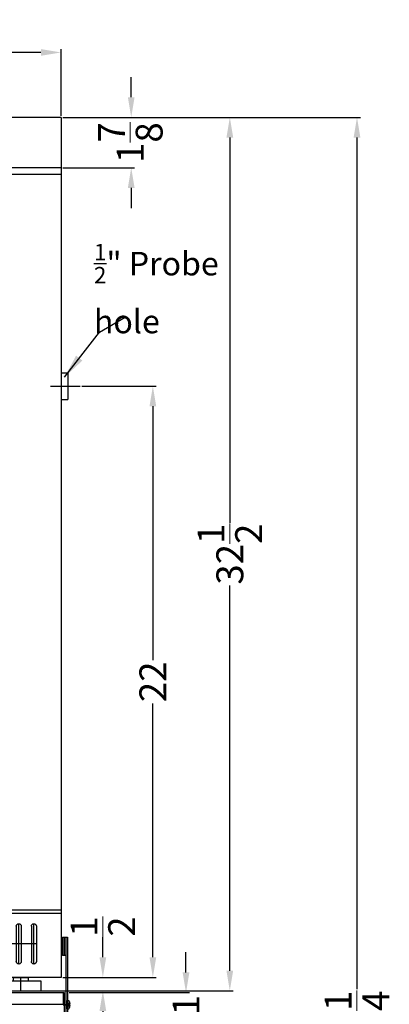
# Model space of a CAD drawing. Extents: x -60 to 99, y -45 to 80.
# Drawn here: x 20 to 34, y -9 to 27 of the extents above; entities that cross this region are included whole.
import ezdxf

# ---------------------------------------------------------------- set-up
doc = ezdxf.new("R2010")
doc.units = 0
doc.header["$MEASUREMENT"] = 0
doc.layers.get('Defpoints').update_dxf_attribs({"color": 150, "linetype": 'CONTINUOUS'})
doc.layers.add('AM_5', color=8, linetype='CONTINUOUS', lineweight=15)
doc.layers.add('OBJECT', color=7, linetype='CONTINUOUS')
doc.styles.add('ATTR', font='romans.shx', dxfattribs={"width": 0.8, "height": 0.015765})
doc.styles.get("Standard").update_dxf_attribs({"font": 'arial.ttf', "height": 1})
doc.dimstyles.new('Fraction-1&HTO12', dxfattribs={"dimscale": 5, "dimtxt": 0.18, "dimasz": 0.18, "dimexe": 0.125, "dimexo": 0.0625, "dimgap": 0.09, "dimtad": 0, "dimdec": 3, "dimzin": 3, "dimdsep": 46, "dimlunit": 5, "dimtxsty": 'Standard', "dimcen": 0.09, "dimdle": 0.125, "dimadec": 0, "dimazin": 0, "dimtfac": 1, "dimtdec": 3, "dimtofl": 0, "dimtmove": 2, "dimatfit": 3, "dimfxl": 0.125, "dimtolj": 1, "dimtzin": 0, "dimarcsym": 0})
doc.dimstyles.new('Fraction-1&HTO12$0', dxfattribs={"dimscale": 5, "dimtxt": 0.18, "dimasz": 0.18, "dimexe": 0.125, "dimexo": 0.0625, "dimgap": 0.09, "dimtad": 0, "dimdec": 3, "dimzin": 3, "dimdsep": 46, "dimlunit": 5, "dimtxsty": 'Standard', "dimcen": 0.09, "dimdle": 0.125, "dimadec": 0, "dimazin": 0, "dimtfac": 1, "dimtdec": 3, "dimtofl": 0, "dimtmove": 2, "dimatfit": 3, "dimfxl": 1, "dimtolj": 1, "dimtzin": 0, "dimarcsym": 0})

# ---------------------------------------------------------------- blocks, each defined once
blk = doc.blocks.new('*D63')
at = {"layer": 'AM_5', "color": 0, "linetype": 'ByBlock', "lineweight": -2, "transparency": 16777216}
for p, q in [((26.103, -8.201), (26.103, -7.451)), ((21.762, -8.951), (26.228, -8.951)), ((21.762, -9.889), (26.228, -9.889)), ((26.103, -10.639), (26.103, -11.389))]:
    blk.add_line(p, q, dxfattribs=at)
at = {"layer": 'AM_5', "color": 0, "transparency": 16777216}
for points in [[(25.978, -8.201), (26.228, -8.201), (26.103, -8.951)], [(25.978, -10.639), (26.228, -10.639), (26.103, -9.889)]]:
    blk.add_solid(points, dxfattribs=at)
at = {"layer": 'Defpoints', "color": 0, "transparency": 16777216}
for p in [(21.699, -8.951), (26.103, -8.951), (21.699, -9.889)]:
    blk.add_point(p, dxfattribs=at)
at = {"layer": 'AM_5', "color": 0, "transparency": 16777216, "insert": (26.103, -9.42), "char_height": 1, "attachment_point": 5, "rotation": 90}
blk.add_mtext('\\A1;1', dxfattribs=at)
blk = doc.blocks.new('STACKROCK  (FV)')
at = {"layer": 'OBJECT'}
h = blk.add_hatch(color=256, dxfattribs=at)
h.dxf.hatch_style = 1
h.paths.add_polyline_path([(-11.813, 3), (-11.875, 3), (-11.875, 2.312), (-11.813, 2.312)])
h = blk.add_hatch(color=256, dxfattribs=at)
h.dxf.hatch_style = 1
h.paths.add_polyline_path([(-11.75, 3), (-11.813, 3), (-11.813, 2.312), (-11.75, 2.312)])
h = blk.add_hatch(color=256, dxfattribs=at)
h.dxf.hatch_style = 1
h.paths.add_polyline_path([(11.75, 2.312), (11.813, 2.312), (11.813, 3), (11.75, 3)])
h = blk.add_hatch(color=256, dxfattribs=at)
h.dxf.hatch_style = 1
h.paths.add_polyline_path([(11.812, 2.312), (11.875, 2.312), (11.875, 3), (11.812, 3)])
h = blk.add_hatch(color=256, dxfattribs=at)
h.dxf.hatch_style = 1
h.paths.add_polyline_path([(-11.877, 0.578), (-11.94, 0.578), (-11.94, 0.391), (-11.877, 0.391)])
h = blk.add_hatch(color=256, dxfattribs=at)
h.dxf.hatch_style = 1
h.paths.add_polyline_path([(11.937, 0.578), (11.875, 0.578), (11.875, 0.391), (11.937, 0.391)])
h = blk.add_hatch(dxfattribs=at)
h.set_pattern_fill('ANSI31', color=256)
h.set_pattern_definition([(45, (-450.9278, 260.62496), (-0.088388348, 0.088388348), [])])
h.paths.add_polyline_path([(8.938, 0.062), (8.938, 0), (9.625, 0), (9.625, 0.062)])
h = blk.add_hatch(color=256, dxfattribs=at)
h.dxf.hatch_style = 1
h.paths.add_polyline_path([(-11.75, -1.062), (-11.813, -1.062), (-11.813, -2.062), (-11.75, -2.062)])
h = blk.add_hatch(color=256, dxfattribs=at)
h.dxf.hatch_style = 1
h.paths.add_polyline_path([(11.812, -1), (11.75, -1), (11.75, -2), (11.812, -2)])
at = {"layer": 'Defpoints'}
blk.add_line((0, 0), (0, 1), dxfattribs=at)
at = {"layer": 'OBJECT'}
for p, q in [((-11.875, 3), (-11.937, 3)), ((-11.937, 3), (-11.937, 0)), ((-11.875, 3), (-11.875, 0)), ((11.875, 3), (11.937, 3)), ((11.875, 3), (11.875, 0)), ((11.937, 3), (11.937, 0)), ((-11.125, 0.937), (-11.875, 0.937)), ((-11.875, 0.937), (-11.875, -2.062)), ((-1.875, 0.937), (-11.875, 0.937)), ((-11.813, 0.875), (-11.813, -2.062)), ((-11.813, 0.937), (-9.705, 0.937)), ((-11.781, 0.875), (-11.813, 0.875)), ((-11.781, 0.875), (-11.781, 0.062)), ((-1.875, 0.875), (-11.781, 0.875)), ((-7.125, 0.937), (11.781, 0.937)), ((-1.875, 1), (11.875, 1)), ((-1.875, 1), (-1.875, 0)), ((11.781, 0.937), (11.781, 0.5)), ((11.781, 0.937), (11.812, 0.937)), ((11.812, 0.937), (11.812, -2)), ((11.875, 1), (11.875, -2)), ((-12.038, 0.484), (-11.906, 0.484)), ((-12.031, 0.503), (-12.017, 0.503)), ((-12.031, 0.466), (-12.017, 0.466)), ((-11.944, 0.503), (-12.017, 0.574)), ((-11.944, 0.503), (-12.017, 0.503)), ((-12.017, 0.466), (-12.017, 0.503)), ((-11.944, 0.466), (-12.017, 0.394)), ((-11.944, 0.466), (-12.017, 0.466)), ((-11.937, 0.642), (-11.985, 0.642)), ((-11.779, 0.484), (-11.976, 0.484)), ((-11.946, 0.466), (-11.946, 0.503)), ((-11.944, 0.466), (-11.944, 0.503)), ((-11.877, 0.578), (-11.94, 0.578)), ((-11.877, 0.391), (-11.94, 0.391)), ((-11.937, 0.327), (-11.937, 0.642)), ((9.625, 0.5), (11.781, 0.5)), ((9.625, 0), (9.625, 0.5)), ((11.779, 0.484), (11.976, 0.484)), ((11.869, 0.466), (11.869, 0.503)), ((11.937, 0.578), (11.875, 0.578)), ((11.937, 0.391), (11.875, 0.391)), ((12.038, 0.484), (11.906, 0.484)), ((11.937, 0.642), (11.985, 0.642)), ((11.937, 0.327), (11.937, 0.642)), ((11.944, 0.503), (12.017, 0.574)), ((11.944, 0.503), (12.017, 0.503)), ((11.944, 0.466), (11.944, 0.503)), ((11.944, 0.466), (12.017, 0.394)), ((11.944, 0.466), (12.017, 0.466)), ((12.017, 0.466), (12.017, 0.503)), ((12.031, 0.503), (12.017, 0.503)), ((12.031, 0.466), (12.017, 0.466)), ((-11.937, 0.327), (-11.985, 0.327)), ((-11.875, 0), (-11.937, 0)), ((-1.875, 0.125), (-11.781, 0.125)), ((-1.875, 0.062), (-11.781, 0.062)), ((-11.719, 0.062), (-9.705, 0.062)), ((-7.125, 0.062), (8.938, 0.062)), ((-1.875, 0), (9.625, 0)), ((8.938, 0.062), (8.938, 0)), ((11.875, 0), (11.937, 0)), ((11.937, 0.327), (11.985, 0.327)), ((-11.875, -2.062), (-11.813, -2.062)), ((-10.41, -1.953), (-11.534, -1.89)), ((11.812, -2), (11.875, -2))]:
    blk.add_line(p, q, dxfattribs=at)
for points in [[(-11.813, 3), (-11.875, 3), (-11.875, 2.312), (-11.813, 2.312)], [(-11.75, 3), (-11.813, 3), (-11.813, 2.312), (-11.75, 2.312)], [(11.75, 3), (11.812, 3), (11.812, 2.312), (11.75, 2.312)], [(11.812, 3), (11.875, 3), (11.875, 2.312), (11.812, 2.312)], [(-11.877, 0.578), (-11.94, 0.578), (-11.94, 0.391), (-11.877, 0.391)], [(11.937, 0.578), (11.875, 0.578), (11.875, 0.391), (11.937, 0.391)], [(8.938, 0.062), (9.625, 0.062), (9.625, 0), (8.938, 0)], [(-11.813, -1.062), (-11.75, -1.062), (-11.75, -2.062), (-11.813, -2.062)], [(11.75, -1), (11.812, -1), (11.812, -2), (11.75, -2)]]:
    blk.add_lwpolyline(points, close=True, dxfattribs=at)
for centre, start, end in [((-11.746, 0.484), 146.6015, 176.3311), ((-11.746, 0.484), 183.6689, 213.3985), ((11.746, 0.484), 3.6689, 33.3985), ((11.746, 0.484), 326.6015, 356.3311)]:
    blk.add_arc(centre, 0.286, start, end, dxfattribs=at)
blk.add_trace([(-11.434, -1.947), (-11.43, -1.836), (-11.766, -1.878)], dxfattribs=at)
at = {"layer": 'OBJECT', "insert": (-10.339, -1.534), "char_height": 1.2778, "attachment_point": 1}
blk.add_mtext_dynamic_manual_height_columns('Velcro', width=13.06611, gutter_width=3.993, heights=[0], dxfattribs=at)
at = {"layer": 'OBJECT', "style": 'ATTR', "text_generation_flag": 2, "width": 0.8, "flags": 9}
for p in [(-11.94, 0.484), (-11.937, 0.484), (11.875, 0.484)]:
    blk.add_attdef('ESTCODE', p, '', height=0.000178, rotation=180, dxfattribs=at)
at = {"layer": 'OBJECT', "style": 'ATTR', "width": 0.8, "flags": 9}
blk.add_attdef('ESTCODE', (11.937, 0.484), '', height=0.000178, rotation=180, dxfattribs=at)
blk = doc.blocks.new('*D142')
at = {"layer": 'AM_5', "color": 0, "lineweight": -2, "transparency": 16777216}
for p, q in [((11.758, 32.5), (18.095, 32.5)), ((17.97, 31.75), (17.97, 17.419)), ((17.97, 0.75), (17.97, 15.081)), ((11.093, 0), (18.095, 0))]:
    blk.add_line(p, q, dxfattribs=at)
at = {"layer": 'AM_5', "color": 0, "transparency": 16777216}
for points in [[(17.845, 31.75), (18.095, 31.75), (17.97, 32.5)], [(17.845, 0.75), (18.095, 0.75), (17.97, 0)]]:
    blk.add_solid(points, dxfattribs=at)
at = {"layer": 'Defpoints', "color": 0, "transparency": 16777216}
for p in [(11.696, 32.5), (17.97, 32.5), (11.031, 0)]:
    blk.add_point(p, dxfattribs=at)
at = {"layer": 'AM_5', "color": 0, "transparency": 16777216, "insert": (17.97, 16.25), "char_height": 1, "attachment_point": 5, "rotation": 90}
blk.add_mtext('\\A1;32{\\H1x;\\S1/2;}', dxfattribs=at)
blk = doc.blocks.new('FEET ARG3PV (FV)')
at = {"layer": 'Defpoints'}
blk.add_line((0, 0.5), (0, 0), dxfattribs=at)
blk.add_line((0, 0.5), (0, 0), dxfattribs=at)
at = {"layer": 'OBJECT'}
for p, q in [((-0.75, 0.375), (-0.75, 0)), ((-0.75, 0.375), (0.75, 0.375)), ((-0.28125, 0.5), (0.28125, 0.5)), ((-0.28125, 0.5), (-0.28125, 0.375)), ((0.28125, 0.5), (0.28125, 0.375)), ((0.75, 0.375), (0.75, 0)), ((-0.75, 0), (0.75, 0))]:
    blk.add_line(p, q, dxfattribs=at)
blk = doc.blocks.new('*D143')
at = {"layer": 'AM_5', "color": 0, "lineweight": -2, "transparency": 16777216}
for p, q in [((-11.696, 32.563), (-11.696, 35.042)), ((-10.946, 34.917), (-1.176, 34.917)), ((10.946, 34.917), (1.176, 34.917)), ((11.696, 32.563), (11.696, 35.042))]:
    blk.add_line(p, q, dxfattribs=at)
at = {"layer": 'AM_5', "color": 0, "transparency": 16777216}
for points in [[(-10.946, 35.042), (-10.946, 34.792), (-11.696, 34.917)], [(10.946, 35.042), (10.946, 34.792), (11.696, 34.917)]]:
    blk.add_solid(points, dxfattribs=at)
at = {"layer": 'Defpoints', "color": 0, "transparency": 16777216}
for p in [(-11.696, 34.917), (-11.696, 32.5), (11.696, 32.5)]:
    blk.add_point(p, dxfattribs=at)
at = {"layer": 'AM_5', "color": 0, "transparency": 16777216, "insert": (0, 34.917), "char_height": 1, "attachment_point": 5}
blk.add_mtext('\\A1;23{\\H1x;\\S3/8;}', dxfattribs=at)
blk = doc.blocks.new('3 (1..5 LG.) SLOT (FV)')
at = {"layer": 'Defpoints'}
for p, q in [((-0.5625, -0.75), (-0.5625, 0.75)), ((0, -0.75), (0, 0.75)), ((0.5625, -0.75), (0.5625, 0.75)), ((-0.65625, 0), (0.65625, 0)), ((-0.65625, 0), (-0.46875, 0))]:
    blk.add_line(p, q, dxfattribs=at)
at = {"layer": 'OBJECT'}
for p, q in [((-0.65625, 0.65625), (-0.65625, -0.65625)), ((-0.46875, 0.65625), (-0.46875, -0.65625)), ((-0.09375, 0.65625), (-0.09375, -0.65625)), ((0.09375, 0.65625), (0.09375, -0.65625)), ((0.46875, 0.65625), (0.46875, -0.65625)), ((0.65625, 0.65625), (0.65625, -0.65625))]:
    blk.add_line(p, q, dxfattribs=at)
for centre, start, end in [((-0.5625, 0.65625), 0, 180), ((0, 0.65625), 0, 180), ((0.5625, 0.65625), 0, 180), ((-0.5625, -0.65625), 180, 0), ((0, -0.65625), 180, 0), ((0.5625, -0.65625), 180, 0)]:
    blk.add_arc(centre, 0.09375, start, end, dxfattribs=at)
blk = doc.blocks.new('*D139')
at = {"layer": 'AM_5', "color": 0, "lineweight": -2, "transparency": 16777216}
for p, q in [((12.474, 22.5), (15.235, 22.5)), ((15.11, 21.75), (15.11, 12.31)), ((15.11, 1.25), (15.11, 10.69)), ((11.758, 0.5), (15.235, 0.5))]:
    blk.add_line(p, q, dxfattribs=at)
at = {"layer": 'AM_5', "color": 0, "transparency": 16777216}
for points in [[(14.985, 21.75), (15.235, 21.75), (15.11, 22.5)], [(14.985, 1.25), (15.235, 1.25), (15.11, 0.5)]]:
    blk.add_solid(points, dxfattribs=at)
at = {"layer": 'Defpoints', "color": 0, "transparency": 16777216}
for p in [(12.412, 22.5), (11.696, 0.5), (15.11, 0.5)]:
    blk.add_point(p, dxfattribs=at)
at = {"layer": 'AM_5', "color": 0, "transparency": 16777216, "insert": (15.11, 11.5), "char_height": 1, "attachment_point": 5, "rotation": 90}
blk.add_mtext('\\A1;22', dxfattribs=at)
blk = doc.blocks.new('*D140')
at = {"layer": 'AM_5', "color": 0, "lineweight": -2, "transparency": 16777216}
for p, q in [((14.305, 33.25), (14.305, 34)), ((11.758, 32.5), (14.43, 32.5)), ((11.758, 30.625), (14.43, 30.625)), ((14.305, 29.875), (14.305, 29.125))]:
    blk.add_line(p, q, dxfattribs=at)
at = {"layer": 'AM_5', "color": 0, "transparency": 16777216}
for points in [[(14.18, 33.25), (14.43, 33.25), (14.305, 32.5)], [(14.18, 29.875), (14.43, 29.875), (14.305, 30.625)]]:
    blk.add_solid(points, dxfattribs=at)
at = {"layer": 'Defpoints', "color": 0, "transparency": 16777216}
for p in [(11.696, 32.5), (14.305, 32.5), (11.696, 30.625)]:
    blk.add_point(p, dxfattribs=at)
at = {"layer": 'AM_5', "color": 0, "transparency": 16777216, "insert": (14.27, 31.562), "char_height": 1, "attachment_point": 5, "rotation": 90}
blk.add_mtext('\\A1;1{\\H1x;\\S7/8;}', dxfattribs=at)
blk = doc.blocks.new('*D141')
at = {"layer": 'AM_5', "color": 0, "lineweight": -2, "transparency": 16777216}
for p, q in [((13.251, 1.25), (13.251, 2)), ((11.758, 0.5), (13.376, 0.5)), ((11.008, 0), (13.376, 0)), ((13.251, -0.75), (13.251, -1.5))]:
    blk.add_line(p, q, dxfattribs=at)
at = {"layer": 'AM_5', "color": 0, "transparency": 16777216}
for points in [[(13.126, 1.25), (13.376, 1.25), (13.251, 0.5)], [(13.126, -0.75), (13.376, -0.75), (13.251, 0)]]:
    blk.add_solid(points, dxfattribs=at)
at = {"layer": 'Defpoints', "color": 0, "transparency": 16777216}
for p in [(11.696, 0.5), (13.251, 0.5), (10.946, 0)]:
    blk.add_point(p, dxfattribs=at)
at = {"layer": 'AM_5', "color": 0, "transparency": 16777216, "insert": (13.25, 2.392), "char_height": 1, "attachment_point": 5, "rotation": 90}
blk.add_mtext('\\A1;{\\H1x;\\S1/2;}', dxfattribs=at)
blk = doc.blocks.new('*D185')
at = {"layer": 'AM_5', "color": 0, "linetype": 'ByBlock', "lineweight": -2, "transparency": 16777216}
for p, q in [((21.52, 23.611), (32.584, 23.611)), ((32.459, 22.861), (32.459, -8.827)), ((32.459, -42.889), (32.459, -11.2)), ((19.137, -43.639), (32.584, -43.639))]:
    blk.add_line(p, q, dxfattribs=at)
at = {"layer": 'AM_5', "color": 0, "transparency": 16777216}
for points in [[(32.334, 22.861), (32.584, 22.861), (32.459, 23.611)], [(32.334, -42.889), (32.584, -42.889), (32.459, -43.639)]]:
    blk.add_solid(points, dxfattribs=at)
at = {"layer": 'Defpoints', "color": 0, "transparency": 16777216}
for p in [(21.457, 23.611), (19.074, -43.639), (32.459, -43.639)]:
    blk.add_point(p, dxfattribs=at)
at = {"layer": 'AM_5', "color": 0, "transparency": 16777216, "insert": (32.459, -10.014), "char_height": 1, "attachment_point": 5, "rotation": 90}
blk.add_mtext('\\A1;67{\\H1x;\\S1/4;}', dxfattribs=at)
blk = doc.blocks.new('ARS6PV (FV)')
at = {"layer": 'OBJECT'}
for p, q in [((11.6955, 32.5), (-11.6955, 32.5)), ((11.6955, 32.5), (11.6955, 3)), ((11.6955, 30.625), (-11.6955, 30.625)), ((11.6955, 30.375), (-11.6955, 30.375)), ((11.6955, 23), (11.9455, 23)), ((11.9455, 23), (11.9455, 22)), ((11.3069, 22.5), (12.4119, 22.5)), ((11.6955, 22), (11.9455, 22)), ((11.6955, 3), (-11.6955, 3)), ((11.6955, 3), (11.6955, 0.5)), ((11.6955, 2.875), (-11.6955, 2.875)), ((11.6955, 0.5), (-11.6955, 0.5))]:
    blk.add_line(p, q, dxfattribs=at)
at = {"layer": 'OBJECT', "xscale": -1}
blk.add_blockref('3 (1..5 LG.) SLOT (FV)', (10.125, 1.75), dxfattribs=at)
at = {"layer": 'OBJECT'}
blk.add_blockref('FEET ARG3PV (FV)', (10.1955, 0), dxfattribs=at)
at = {"layer": 'OBJECT', "insert": (12.9186, 27.7932), "char_height": 0.8748, "width": 4.83866, "attachment_point": 1}
blk.add_mtext('\\A1;{\\H0.7x;\\S1/2;}" Probe hole', dxfattribs=at)
at = {"layer": 'AM_5'}
dim = blk.add_linear_dim(base=(-11.6955, 34.9175), p1=(11.6955, 32.5), p2=(-11.6955, 32.5), dimstyle='Fraction-1&HTO12$0', override={"dimscale": 1, "dimtxt": 0.75, "dimasz": 0.75, "dimdec": 3, "dimpost": '', "dimtdec": 3}, dxfattribs=at)
dim.commit()
dim.dimension.update_dxf_attribs({"geometry": '*D143', "text_midpoint": (0, 34.9175)})
for base, p1, p2, picture, middle in [((14.3048, 32.5), (11.6955, 30.625), (11.6955, 32.5), '*D140', (14.2701, 31.5625)), ((13.2505, 0.5), (10.9455, 0), (11.6955, 0.5), '*D141', (13.2499, 2.3925))]:
    dim = blk.add_linear_dim(base=base, p1=p1, p2=p2, angle=90, dimstyle='Fraction-1&HTO12$0', override={"dimscale": 1, "dimtxt": 0.75, "dimasz": 0.75, "dimdec": 3, "dimtdec": 3}, dxfattribs=at)
    dim.commit()
    dim.dimension.update_dxf_attribs({"geometry": picture, "text_midpoint": middle, "dimtype": 160})
for base, p1, p2, picture, middle in [((17.9703, 32.5), (11.0306, 0), (11.6955, 32.5), '*D142', (17.9703, 16.25)), ((15.1101, 0.5), (12.4119, 22.5), (11.6955, 0.5), '*D139', (15.1101, 11.5))]:
    dim = blk.add_linear_dim(base=base, p1=p1, p2=p2, angle=90, dimstyle='Fraction-1&HTO12$0', override={"dimscale": 1, "dimtxt": 0.75, "dimasz": 0.75, "dimdec": 3, "dimpost": '', "dimtdec": 3}, dxfattribs=at)
    dim.commit()
    dim.dimension.update_dxf_attribs({"geometry": picture, "text_midpoint": middle})
at = {"layer": 'OBJECT'}
blk.add_leader([(11.8218, 22.83), (13.1201, 24.5102), (14.0776, 25.0726)], dimstyle='Fraction-1&HTO12', dxfattribs=at)

msp = doc.modelspace()

# ---------------------------------------------------------------- block references
at = {"layer": 'OBJECT'}
msp.add_blockref('ARS6PV (FV)', (9.761885, -8.888817), dxfattribs=at)
at = {"layer": 'OBJECT', "ltscale": 0.25}
msp.add_blockref('STACKROCK  (FV)', (9.761885, -9.888817), dxfattribs=at)

# ---------------------------------------------------------------- dimensions: what is measured, and where the dimension line sits
at = {"layer": 'AM_5'}
for base, p1, p2, picture, middle in [((32.459446, -43.638817), (21.457426, 23.611183), (19.074385, -43.638817), '*D185', (32.459446, -10.013817)), ((26.102839864, -8.9513170662), (21.6993854852, -9.8888170662), (21.6993854852, -8.9513170662), '*D63', (26.102839864, -9.4200670662))]:
    dim = msp.add_linear_dim(base=base, p1=p1, p2=p2, angle=90, dimstyle='Fraction-1&HTO12$0', override={"dimscale": 1, "dimtxt": 1, "dimasz": 0.75, "dimpost": '', "dimarcsym": 1}, dxfattribs=at)
    dim.commit()
    dim.dimension.update_dxf_attribs({"geometry": picture, "text_midpoint": middle})

doc.saveas('drawing.dxf')
